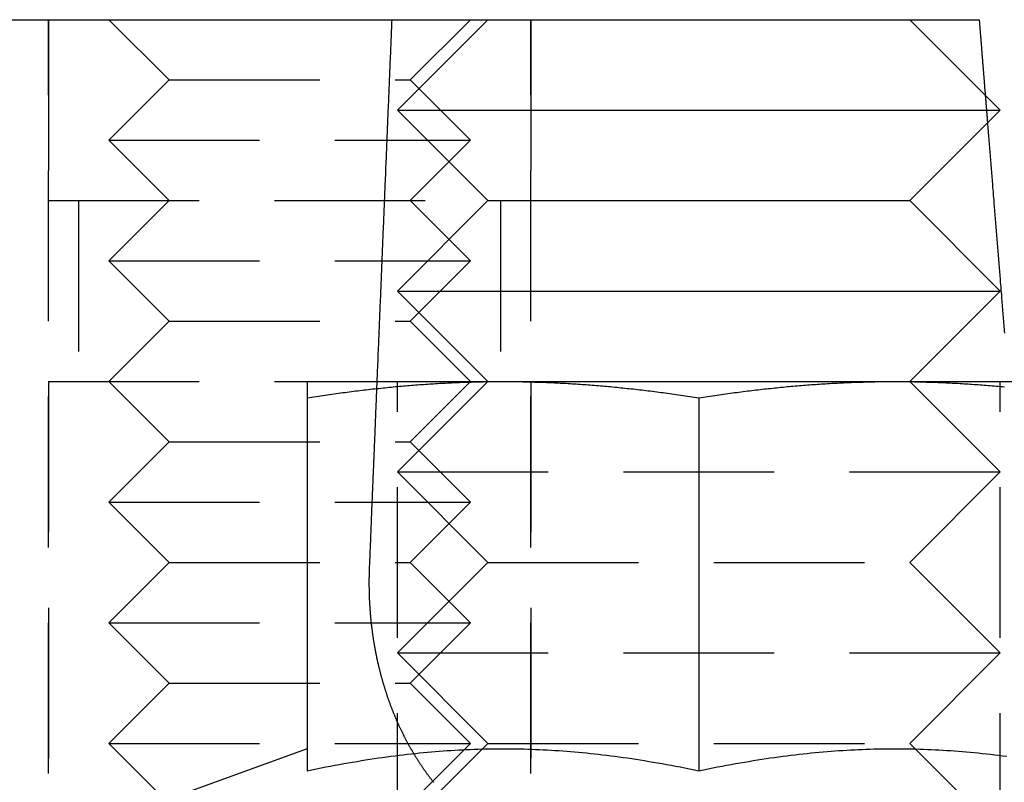
# Model space of a CAD drawing. Extents: x 158 to 410, y -235 to 357.
# Drawn here: x 180 to 197, y 330 to 342 of the extents above; entities that cross this region are included whole.
import ezdxf

# ---------------------------------------------------------------- set-up
doc = ezdxf.new("R2010")
doc.units = 0
doc.header["$LTSCALE"] = 10
doc.linetypes.add('VERDECKT', pattern=[0.375, 0.25, -0.125])
doc.layers.get('0').update_dxf_attribs({"linetype": 'CONTINUOUS'})
doc.layers.add('STEMPEL', color=3, linetype='CONTINUOUS')

# ---------------------------------------------------------------- blocks, each defined once
blk = doc.blocks.new('A$CDA734E92')
at = {"extrusion": (0, 1, -2e-16)}
for p, q in [((-107.968, 340), (-95.621, 340)), ((-95.621, 340), (-94.031, 340)), ((-94.031, 340), (-95.531, 338.5)), ((-94.031, 340), (-87.032, 340)), ((-87.032, 340), (-85.881, 340)), ((-87.032, 340), (-85.532, 338.5)), ((-95.531, 338.5), (-85.532, 338.5)), ((-94.031, 337), (-95.531, 338.5)), ((-87.032, 337), (-85.532, 338.5)), ((-94.031, 337), (-95.531, 335.5)), ((-94.031, 337), (-87.032, 337)), ((-87.032, 337), (-85.532, 335.5)), ((-95.531, 335.5), (-85.532, 335.5)), ((-94.031, 334), (-95.531, 335.5)), ((-87.032, 334), (-85.532, 335.5)), ((-97.031, 334), (-93.781, 334)), ((-93.781, 334), (-87.281, 334)), ((-87.281, 334), (-84.031, 334)), ((-97.031, 333.731), (-97.031, 327.546)), ((-90.531, 333.731), (-90.531, 327.546)), ((-97.031, 327.912), (-99.087, 327.164))]:
    blk.add_line(p, q, dxfattribs=at)
at = {"color": 1, "linetype": 'VERDECKT', "extrusion": (0, 1, -2e-16)}
for p, q in [((-101.321, 320), (-101.321, 340)), ((-101.321, 340), (-101.321, 337)), ((-99.321, 339), (-100.321, 340)), ((-95.321, 339), (-94.321, 340)), ((-93.321, 320), (-93.321, 340)), ((-93.321, 340), (-93.321, 337)), ((-99.321, 339), (-100.321, 338)), ((-99.321, 339), (-95.321, 339)), ((-95.321, 339), (-94.321, 338)), ((-100.321, 338), (-94.321, 338)), ((-99.321, 337), (-100.321, 338)), ((-95.321, 337), (-94.321, 338)), ((-101.321, 337), (-94.031, 337)), ((-100.821, 337), (-100.821, 334)), ((-99.321, 337), (-100.321, 336)), ((-95.321, 337), (-94.321, 336)), ((-93.821, 337), (-93.821, 334)), ((-100.321, 336), (-94.321, 336)), ((-99.321, 335), (-100.321, 336)), ((-95.321, 335), (-94.321, 336)), ((-99.321, 335), (-100.321, 334)), ((-99.321, 335), (-95.321, 335)), ((-95.321, 335), (-94.321, 334)), ((-101.321, 334), (-97.031, 334)), ((-101.321, 334), (-101.321, 326)), ((-99.321, 333), (-100.321, 334)), ((-94.031, 334), (-95.531, 332.5)), ((-95.531, 326), (-95.531, 334)), ((-95.321, 333), (-94.321, 334)), ((-93.321, 334), (-93.321, 326)), ((-87.032, 334), (-85.532, 332.5)), ((-85.532, 326), (-85.532, 334)), ((-99.321, 333), (-100.321, 332)), ((-99.321, 333), (-95.321, 333)), ((-95.321, 333), (-94.321, 332)), ((-95.531, 332.5), (-85.532, 332.5)), ((-94.031, 331), (-95.531, 332.5)), ((-87.032, 331), (-85.532, 332.5)), ((-100.321, 332), (-94.321, 332)), ((-99.321, 331), (-100.321, 332)), ((-95.321, 331), (-94.321, 332)), ((-99.321, 331), (-100.321, 330)), ((-99.321, 331), (-95.321, 331)), ((-94.031, 331), (-95.531, 329.5)), ((-95.321, 331), (-94.321, 330)), ((-94.031, 331), (-87.032, 331)), ((-87.032, 331), (-85.532, 329.5)), ((-100.321, 330), (-94.321, 330)), ((-99.321, 329), (-100.321, 330)), ((-95.321, 329), (-94.321, 330)), ((-95.531, 329.5), (-85.532, 329.5)), ((-94.031, 328), (-95.531, 329.5)), ((-87.032, 328), (-85.532, 329.5)), ((-99.321, 329), (-100.321, 328)), ((-99.321, 329), (-95.321, 329)), ((-95.321, 329), (-94.321, 328)), ((-100.321, 328), (-94.321, 328)), ((-99.321, 327), (-100.321, 328)), ((-94.031, 328), (-95.531, 326.5)), ((-95.321, 327), (-94.321, 328)), ((-94.031, 328), (-87.032, 328)), ((-87.032, 328), (-85.532, 326.5))]:
    blk.add_line(p, q, dxfattribs=at)
for points in [[(-95.868, 334, 0), (-95.866, 334.047, 0), (-95.864, 334.094, 0), (-95.862, 334.141, 0), (-95.86, 334.187, 0), (-95.858, 334.234, 0), (-95.856, 334.281, 0), (-95.854, 334.328, 0), (-95.853, 334.375, 0), (-95.851, 334.422, 0), (-95.849, 334.468, 0), (-95.847, 334.515, 0), (-95.845, 334.562, 0), (-95.843, 334.609, 0), (-95.841, 334.656, 0), (-95.839, 334.703, 0), (-95.837, 334.75, 0), (-95.835, 334.796, 0), (-95.833, 334.843, 0), (-95.831, 334.89, 0), (-95.829, 334.937, 0), (-95.828, 334.984, 0), (-95.826, 335.031, 0), (-95.824, 335.078, 0), (-95.822, 335.124, 0), (-95.82, 335.171, 0), (-95.818, 335.218, 0), (-95.816, 335.265, 0), (-95.814, 335.312, 0), (-95.812, 335.359, 0), (-95.81, 335.406, 0), (-95.808, 335.452, 0), (-95.806, 335.499, 0), (-95.804, 335.546, 0), (-95.802, 335.593, 0), (-95.801, 335.64, 0), (-95.799, 335.687, 0), (-95.797, 335.734, 0), (-95.795, 335.78, 0), (-95.793, 335.827, 0), (-95.791, 335.874, 0), (-95.789, 335.921, 0), (-95.787, 335.968, 0), (-95.785, 336.015, 0), (-95.783, 336.062, 0), (-95.781, 336.108, 0), (-95.779, 336.155, 0), (-95.778, 336.202, 0), (-95.776, 336.249, 0), (-95.774, 336.296, 0), (-95.772, 336.343, 0), (-95.77, 336.39, 0), (-95.768, 336.437, 0), (-95.766, 336.483, 0), (-95.764, 336.53, 0), (-95.762, 336.577, 0), (-95.76, 336.624, 0), (-95.758, 336.671, 0), (-95.756, 336.718, 0), (-95.754, 336.765, 0), (-95.752, 336.812, 0), (-95.751, 336.858, 0), (-95.749, 336.905, 0), (-95.747, 336.952, 0), (-95.745, 336.999, 0), (-95.743, 337.046, 0), (-95.741, 337.093, 0), (-95.739, 337.14, 0), (-95.737, 337.187, 0), (-95.735, 337.233, 0), (-95.733, 337.28, 0), (-95.731, 337.327, 0), (-95.729, 337.374, 0), (-95.727, 337.421, 0), (-95.725, 337.468, 0), (-95.724, 337.515, 0), (-95.722, 337.562, 0), (-95.72, 337.608, 0), (-95.718, 337.655, 0), (-95.716, 337.702, 0), (-95.714, 337.749, 0), (-95.712, 337.796, 0), (-95.71, 337.843, 0), (-95.708, 337.89, 0), (-95.706, 337.937, 0), (-95.704, 337.983, 0), (-95.702, 338.03, 0), (-95.7, 338.077, 0), (-95.698, 338.124, 0), (-95.696, 338.171, 0), (-95.695, 338.218, 0), (-95.693, 338.265, 0), (-95.691, 338.312, 0), (-95.689, 338.359, 0), (-95.687, 338.405, 0), (-95.685, 338.452, 0), (-95.683, 338.499, 0), (-95.681, 338.546, 0), (-95.679, 338.593, 0), (-95.677, 338.64, 0), (-95.675, 338.687, 0), (-95.673, 338.734, 0), (-95.671, 338.781, 0), (-95.669, 338.828, 0), (-95.667, 338.874, 0), (-95.665, 338.921, 0), (-95.663, 338.968, 0), (-95.662, 339.015, 0), (-95.66, 339.062, 0), (-95.658, 339.109, 0), (-95.656, 339.156, 0), (-95.654, 339.203, 0), (-95.652, 339.25, 0), (-95.65, 339.296, 0), (-95.648, 339.343, 0), (-95.646, 339.39, 0), (-95.644, 339.437, 0), (-95.642, 339.484, 0), (-95.64, 339.531, 0), (-95.638, 339.578, 0), (-95.636, 339.625, 0), (-95.634, 339.672, 0), (-95.632, 339.719, 0), (-95.631, 339.765, 0), (-95.629, 339.812, 0), (-95.627, 339.859, 0), (-95.625, 339.906, 0), (-95.623, 339.953, 0), (-95.621, 340, 0)], [(-85.881, 340, 0), (-85.88, 339.99, 0), (-85.879, 339.98, 0), (-85.878, 339.971, 0), (-85.877, 339.961, 0), (-85.877, 339.951, 0), (-85.876, 339.941, 0), (-85.875, 339.932, 0), (-85.874, 339.922, 0), (-85.874, 339.912, 0), (-85.873, 339.902, 0), (-85.872, 339.892, 0), (-85.871, 339.883, 0), (-85.871, 339.873, 0), (-85.87, 339.863, 0), (-85.869, 339.853, 0), (-85.868, 339.844, 0), (-85.867, 339.834, 0), (-85.867, 339.824, 0), (-85.866, 339.814, 0), (-85.865, 339.804, 0), (-85.864, 339.795, 0), (-85.863, 339.785, 0), (-85.863, 339.775, 0), (-85.862, 339.765, 0), (-85.861, 339.756, 0), (-85.86, 339.746, 0), (-85.859, 339.736, 0), (-85.859, 339.726, 0), (-85.858, 339.716, 0), (-85.857, 339.707, 0), (-85.856, 339.697, 0), (-85.856, 339.687, 0), (-85.855, 339.677, 0), (-85.854, 339.668, 0), (-85.853, 339.658, 0), (-85.852, 339.648, 0), (-85.852, 339.638, 0), (-85.851, 339.628, 0), (-85.85, 339.619, 0), (-85.849, 339.609, 0), (-85.849, 339.599, 0), (-85.848, 339.589, 0), (-85.847, 339.58, 0), (-85.846, 339.57, 0), (-85.845, 339.56, 0), (-85.844, 339.55, 0), (-85.844, 339.54, 0), (-85.843, 339.531, 0), (-85.842, 339.521, 0), (-85.841, 339.511, 0), (-85.841, 339.501, 0), (-85.84, 339.492, 0), (-85.839, 339.482, 0), (-85.838, 339.472, 0), (-85.837, 339.462, 0), (-85.837, 339.452, 0), (-85.836, 339.443, 0), (-85.835, 339.433, 0), (-85.834, 339.423, 0), (-85.834, 339.413, 0), (-85.833, 339.404, 0), (-85.832, 339.394, 0), (-85.831, 339.384, 0), (-85.83, 339.374, 0), (-85.83, 339.364, 0), (-85.829, 339.355, 0), (-85.828, 339.345, 0), (-85.827, 339.335, 0), (-85.826, 339.325, 0), (-85.826, 339.316, 0), (-85.825, 339.306, 0), (-85.824, 339.296, 0), (-85.823, 339.286, 0), (-85.823, 339.276, 0), (-85.822, 339.267, 0), (-85.821, 339.257, 0), (-85.82, 339.247, 0), (-85.819, 339.237, 0), (-85.819, 339.228, 0), (-85.818, 339.218, 0), (-85.817, 339.208, 0), (-85.816, 339.198, 0), (-85.815, 339.188, 0), (-85.815, 339.179, 0), (-85.814, 339.169, 0), (-85.813, 339.159, 0), (-85.812, 339.149, 0), (-85.811, 339.14, 0), (-85.811, 339.13, 0), (-85.81, 339.12, 0), (-85.809, 339.11, 0), (-85.808, 339.1, 0), (-85.808, 339.091, 0), (-85.807, 339.081, 0), (-85.806, 339.071, 0), (-85.805, 339.061, 0), (-85.804, 339.052, 0), (-85.804, 339.042, 0), (-85.803, 339.032, 0), (-85.802, 339.022, 0), (-85.801, 339.012, 0), (-85.8, 339.003, 0), (-85.8, 338.993, 0), (-85.799, 338.983, 0), (-85.798, 338.973, 0), (-85.797, 338.964, 0), (-85.797, 338.954, 0), (-85.796, 338.944, 0), (-85.795, 338.934, 0), (-85.794, 338.924, 0), (-85.793, 338.915, 0), (-85.793, 338.905, 0), (-85.792, 338.895, 0), (-85.791, 338.885, 0), (-85.79, 338.876, 0), (-85.79, 338.866, 0), (-85.789, 338.856, 0), (-85.788, 338.846, 0), (-85.787, 338.836, 0), (-85.786, 338.827, 0), (-85.785, 338.817, 0), (-85.785, 338.807, 0), (-85.784, 338.797, 0), (-85.783, 338.788, 0), (-85.782, 338.778, 0), (-85.782, 338.768, 0), (-85.781, 338.758, 0), (-85.78, 338.749, 0)], [(-85.743, 338.289, 0), (-85.74, 338.255, 0), (-85.738, 338.221, 0), (-85.735, 338.188, 0), (-85.732, 338.154, 0), (-85.73, 338.121, 0), (-85.727, 338.087, 0), (-85.724, 338.054, 0), (-85.721, 338.02, 0), (-85.719, 337.987, 0), (-85.716, 337.953, 0), (-85.713, 337.92, 0), (-85.711, 337.886, 0), (-85.708, 337.853, 0), (-85.705, 337.819, 0), (-85.703, 337.786, 0), (-85.7, 337.752, 0), (-85.697, 337.719, 0), (-85.694, 337.685, 0), (-85.692, 337.652, 0), (-85.689, 337.618, 0), (-85.686, 337.585, 0), (-85.684, 337.551, 0), (-85.681, 337.518, 0), (-85.678, 337.484, 0), (-85.675, 337.451, 0), (-85.673, 337.417, 0), (-85.67, 337.384, 0), (-85.667, 337.35, 0), (-85.665, 337.317, 0), (-85.662, 337.283, 0), (-85.659, 337.25, 0), (-85.657, 337.216, 0), (-85.654, 337.182, 0), (-85.651, 337.149, 0), (-85.648, 337.115, 0), (-85.646, 337.082, 0), (-85.643, 337.048, 0), (-85.64, 337.015, 0), (-85.638, 336.981, 0), (-85.635, 336.948, 0), (-85.632, 336.914, 0), (-85.63, 336.881, 0), (-85.627, 336.847, 0), (-85.624, 336.814, 0), (-85.621, 336.78, 0), (-85.619, 336.747, 0), (-85.616, 336.713, 0), (-85.613, 336.68, 0), (-85.611, 336.646, 0), (-85.608, 336.613, 0), (-85.605, 336.579, 0), (-85.603, 336.546, 0), (-85.6, 336.512, 0), (-85.597, 336.479, 0), (-85.594, 336.445, 0), (-85.592, 336.412, 0), (-85.589, 336.378, 0), (-85.586, 336.345, 0), (-85.584, 336.311, 0), (-85.581, 336.278, 0), (-85.578, 336.244, 0), (-85.576, 336.211, 0), (-85.573, 336.177, 0), (-85.57, 336.144, 0), (-85.567, 336.11, 0), (-85.565, 336.077, 0), (-85.562, 336.043, 0), (-85.559, 336.01, 0), (-85.557, 335.976, 0), (-85.554, 335.943, 0), (-85.551, 335.909, 0), (-85.549, 335.876, 0), (-85.546, 335.842, 0), (-85.543, 335.809, 0), (-85.54, 335.775, 0), (-85.538, 335.742, 0), (-85.535, 335.708, 0), (-85.532, 335.675, 0), (-85.53, 335.641, 0), (-85.527, 335.608, 0), (-85.524, 335.574, 0), (-85.522, 335.541, 0), (-85.519, 335.507, 0), (-85.516, 335.474, 0), (-85.513, 335.44, 0), (-85.511, 335.407, 0), (-85.508, 335.373, 0), (-85.505, 335.34, 0), (-85.503, 335.306, 0), (-85.5, 335.273, 0), (-85.497, 335.239, 0), (-85.495, 335.206, 0), (-85.492, 335.172, 0), (-85.489, 335.139, 0), (-85.486, 335.105, 0), (-85.484, 335.072, 0), (-85.481, 335.038, 0), (-85.478, 335.005, 0), (-85.476, 334.971, 0), (-85.473, 334.938, 0), (-85.47, 334.904, 0), (-85.468, 334.871, 0), (-85.465, 334.837, 0), (-85.462, 334.804, 0)], [(-97.031, 333.731, 0), (-96.993, 333.736, 0), (-96.956, 333.742, 0), (-96.918, 333.748, 0), (-96.88, 333.754, 0), (-96.843, 333.759, 0), (-96.806, 333.765, 0), (-96.768, 333.77, 0), (-96.731, 333.775, 0), (-96.694, 333.781, 0), (-96.658, 333.786, 0), (-96.621, 333.791, 0), (-96.584, 333.796, 0), (-96.548, 333.801, 0), (-96.511, 333.806, 0), (-96.475, 333.811, 0), (-96.439, 333.816, 0), (-96.403, 333.82, 0), (-96.367, 333.825, 0), (-96.332, 333.83, 0), (-96.296, 333.834, 0), (-96.26, 333.839, 0), (-96.225, 333.843, 0), (-96.189, 333.847, 0), (-96.154, 333.852, 0), (-96.119, 333.856, 0), (-96.084, 333.86, 0), (-96.049, 333.864, 0), (-96.014, 333.868, 0), (-95.979, 333.872, 0), (-95.944, 333.876, 0), (-95.909, 333.88, 0), (-95.875, 333.883, 0), (-95.84, 333.887, 0), (-95.806, 333.891, 0), (-95.771, 333.894, 0), (-95.737, 333.898, 0), (-95.703, 333.901, 0), (-95.669, 333.905, 0), (-95.635, 333.908, 0), (-95.6, 333.911, 0), (-95.566, 333.915, 0), (-95.532, 333.918, 0), (-95.499, 333.921, 0), (-95.465, 333.924, 0), (-95.431, 333.927, 0), (-95.397, 333.93, 0), (-95.364, 333.932, 0), (-95.33, 333.935, 0), (-95.297, 333.938, 0), (-95.263, 333.941, 0), (-95.23, 333.943, 0), (-95.197, 333.946, 0), (-95.163, 333.948, 0), (-95.13, 333.951, 0), (-95.097, 333.953, 0), (-95.063, 333.955, 0), (-95.03, 333.958, 0), (-94.997, 333.96, 0), (-94.964, 333.962, 0), (-94.931, 333.964, 0), (-94.898, 333.966, 0), (-94.865, 333.968, 0), (-94.832, 333.97, 0), (-94.799, 333.972, 0), (-94.766, 333.974, 0), (-94.733, 333.975, 0), (-94.7, 333.977, 0), (-94.667, 333.979, 0), (-94.634, 333.98, 0), (-94.602, 333.982, 0), (-94.569, 333.983, 0), (-94.536, 333.984, 0), (-94.503, 333.986, 0), (-94.47, 333.987, 0), (-94.438, 333.988, 0), (-94.405, 333.989, 0), (-94.372, 333.99, 0), (-94.339, 333.991, 0), (-94.307, 333.992, 0), (-94.274, 333.993, 0), (-94.241, 333.994, 0), (-94.208, 333.995, 0), (-94.176, 333.996, 0), (-94.143, 333.996, 0), (-94.11, 333.997, 0), (-94.077, 333.998, 0), (-94.044, 333.998, 0), (-94.012, 333.999, 0), (-93.979, 333.999, 0), (-93.946, 333.999, 0), (-93.913, 334, 0), (-93.88, 334, 0), (-93.847, 334, 0), (-93.814, 334, 0), (-93.781, 334, 0)], [(-97.031, 334, 0), (-97.031, 334, 0), (-97.031, 334, 0), (-97.031, 334, 0), (-97.031, 334, 0), (-97.031, 333.999, 0), (-97.031, 333.999, 0), (-97.031, 333.999, 0), (-97.031, 333.998, 0), (-97.031, 333.998, 0), (-97.031, 333.997, 0), (-97.031, 333.996, 0), (-97.031, 333.996, 0), (-97.031, 333.995, 0), (-97.031, 333.994, 0), (-97.031, 333.993, 0), (-97.031, 333.992, 0), (-97.031, 333.991, 0), (-97.031, 333.99, 0), (-97.031, 333.989, 0), (-97.031, 333.988, 0), (-97.031, 333.987, 0), (-97.031, 333.986, 0), (-97.031, 333.984, 0), (-97.031, 333.983, 0), (-97.031, 333.982, 0), (-97.031, 333.98, 0), (-97.031, 333.979, 0), (-97.031, 333.977, 0), (-97.031, 333.975, 0), (-97.031, 333.974, 0), (-97.031, 333.972, 0), (-97.031, 333.97, 0), (-97.031, 333.968, 0), (-97.031, 333.966, 0), (-97.031, 333.964, 0), (-97.031, 333.962, 0), (-97.031, 333.96, 0), (-97.031, 333.958, 0), (-97.031, 333.955, 0), (-97.031, 333.953, 0), (-97.031, 333.951, 0), (-97.031, 333.948, 0), (-97.031, 333.946, 0), (-97.031, 333.943, 0), (-97.031, 333.941, 0), (-97.031, 333.938, 0), (-97.031, 333.935, 0), (-97.031, 333.932, 0), (-97.031, 333.93, 0), (-97.031, 333.927, 0), (-97.031, 333.924, 0), (-97.031, 333.921, 0), (-97.031, 333.918, 0), (-97.031, 333.915, 0), (-97.031, 333.911, 0), (-97.031, 333.908, 0), (-97.031, 333.905, 0), (-97.031, 333.901, 0), (-97.031, 333.898, 0), (-97.031, 333.894, 0), (-97.031, 333.891, 0), (-97.031, 333.887, 0), (-97.031, 333.883, 0), (-97.031, 333.88, 0), (-97.031, 333.876, 0), (-97.031, 333.872, 0), (-97.031, 333.868, 0), (-97.031, 333.864, 0), (-97.031, 333.86, 0), (-97.031, 333.856, 0), (-97.031, 333.852, 0), (-97.031, 333.847, 0), (-97.031, 333.843, 0), (-97.031, 333.839, 0), (-97.031, 333.834, 0), (-97.031, 333.83, 0), (-97.031, 333.825, 0), (-97.031, 333.82, 0), (-97.031, 333.816, 0), (-97.031, 333.811, 0), (-97.031, 333.806, 0), (-97.031, 333.801, 0), (-97.031, 333.796, 0), (-97.031, 333.791, 0), (-97.031, 333.786, 0), (-97.031, 333.781, 0), (-97.031, 333.775, 0), (-97.031, 333.77, 0), (-97.031, 333.765, 0), (-97.031, 333.759, 0), (-97.031, 333.754, 0), (-97.031, 333.748, 0), (-97.031, 333.742, 0), (-97.031, 333.736, 0), (-97.031, 333.731, 0)], [(-93.781, 334, 0), (-93.749, 334, 0), (-93.716, 334, 0), (-93.683, 334, 0), (-93.65, 334, 0), (-93.617, 333.999, 0), (-93.584, 333.999, 0), (-93.551, 333.999, 0), (-93.519, 333.998, 0), (-93.486, 333.998, 0), (-93.453, 333.997, 0), (-93.42, 333.996, 0), (-93.387, 333.996, 0), (-93.355, 333.995, 0), (-93.322, 333.994, 0), (-93.289, 333.993, 0), (-93.256, 333.992, 0), (-93.224, 333.991, 0), (-93.191, 333.99, 0), (-93.158, 333.989, 0), (-93.125, 333.988, 0), (-93.093, 333.987, 0), (-93.06, 333.986, 0), (-93.027, 333.984, 0), (-92.994, 333.983, 0), (-92.961, 333.982, 0), (-92.928, 333.98, 0), (-92.896, 333.979, 0), (-92.863, 333.977, 0), (-92.83, 333.975, 0), (-92.797, 333.974, 0), (-92.764, 333.972, 0), (-92.731, 333.97, 0), (-92.698, 333.968, 0), (-92.665, 333.966, 0), (-92.632, 333.964, 0), (-92.599, 333.962, 0), (-92.566, 333.96, 0), (-92.533, 333.958, 0), (-92.5, 333.955, 0), (-92.466, 333.953, 0), (-92.433, 333.951, 0), (-92.4, 333.948, 0), (-92.367, 333.946, 0), (-92.333, 333.943, 0), (-92.3, 333.941, 0), (-92.266, 333.938, 0), (-92.233, 333.935, 0), (-92.199, 333.932, 0), (-92.165, 333.93, 0), (-92.132, 333.927, 0), (-92.098, 333.924, 0), (-92.064, 333.921, 0), (-92.03, 333.918, 0), (-91.996, 333.915, 0), (-91.963, 333.911, 0), (-91.928, 333.908, 0), (-91.894, 333.905, 0), (-91.86, 333.901, 0), (-91.826, 333.898, 0), (-91.792, 333.894, 0), (-91.757, 333.891, 0), (-91.723, 333.887, 0), (-91.688, 333.883, 0), (-91.654, 333.88, 0), (-91.619, 333.876, 0), (-91.584, 333.872, 0), (-91.549, 333.868, 0), (-91.514, 333.864, 0), (-91.479, 333.86, 0), (-91.444, 333.856, 0), (-91.409, 333.852, 0), (-91.374, 333.847, 0), (-91.338, 333.843, 0), (-91.303, 333.839, 0), (-91.267, 333.834, 0), (-91.231, 333.83, 0), (-91.196, 333.825, 0), (-91.16, 333.82, 0), (-91.124, 333.816, 0), (-91.088, 333.811, 0), (-91.051, 333.806, 0), (-91.015, 333.801, 0), (-90.979, 333.796, 0), (-90.942, 333.791, 0), (-90.905, 333.786, 0), (-90.868, 333.781, 0), (-90.832, 333.775, 0), (-90.794, 333.77, 0), (-90.757, 333.765, 0), (-90.72, 333.759, 0), (-90.683, 333.754, 0), (-90.645, 333.748, 0), (-90.607, 333.742, 0), (-90.569, 333.736, 0), (-90.531, 333.731, 0)], [(-90.531, 333.731, 0), (-90.493, 333.736, 0), (-90.456, 333.742, 0), (-90.418, 333.748, 0), (-90.38, 333.754, 0), (-90.343, 333.759, 0), (-90.306, 333.765, 0), (-90.268, 333.77, 0), (-90.231, 333.775, 0), (-90.194, 333.781, 0), (-90.158, 333.786, 0), (-90.121, 333.791, 0), (-90.084, 333.796, 0), (-90.048, 333.801, 0), (-90.011, 333.806, 0), (-89.975, 333.811, 0), (-89.939, 333.816, 0), (-89.903, 333.82, 0), (-89.867, 333.825, 0), (-89.832, 333.83, 0), (-89.796, 333.834, 0), (-89.76, 333.839, 0), (-89.725, 333.843, 0), (-89.689, 333.847, 0), (-89.654, 333.852, 0), (-89.619, 333.856, 0), (-89.584, 333.86, 0), (-89.549, 333.864, 0), (-89.514, 333.868, 0), (-89.479, 333.872, 0), (-89.444, 333.876, 0), (-89.409, 333.88, 0), (-89.375, 333.883, 0), (-89.34, 333.887, 0), (-89.306, 333.891, 0), (-89.271, 333.894, 0), (-89.237, 333.898, 0), (-89.203, 333.901, 0), (-89.169, 333.905, 0), (-89.135, 333.908, 0), (-89.1, 333.911, 0), (-89.066, 333.915, 0), (-89.032, 333.918, 0), (-88.999, 333.921, 0), (-88.965, 333.924, 0), (-88.931, 333.927, 0), (-88.897, 333.93, 0), (-88.864, 333.932, 0), (-88.83, 333.935, 0), (-88.797, 333.938, 0), (-88.763, 333.941, 0), (-88.73, 333.943, 0), (-88.697, 333.946, 0), (-88.663, 333.948, 0), (-88.63, 333.951, 0), (-88.597, 333.953, 0), (-88.563, 333.955, 0), (-88.53, 333.958, 0), (-88.497, 333.96, 0), (-88.464, 333.962, 0), (-88.431, 333.964, 0), (-88.398, 333.966, 0), (-88.365, 333.968, 0), (-88.332, 333.97, 0), (-88.299, 333.972, 0), (-88.266, 333.974, 0), (-88.233, 333.975, 0), (-88.2, 333.977, 0), (-88.167, 333.979, 0), (-88.134, 333.98, 0), (-88.102, 333.982, 0), (-88.069, 333.983, 0), (-88.036, 333.984, 0), (-88.003, 333.986, 0), (-87.97, 333.987, 0), (-87.938, 333.988, 0), (-87.905, 333.989, 0), (-87.872, 333.99, 0), (-87.839, 333.991, 0), (-87.807, 333.992, 0), (-87.774, 333.993, 0), (-87.741, 333.994, 0), (-87.708, 333.995, 0), (-87.676, 333.996, 0), (-87.643, 333.996, 0), (-87.61, 333.997, 0), (-87.577, 333.998, 0), (-87.544, 333.998, 0), (-87.512, 333.999, 0), (-87.479, 333.999, 0), (-87.446, 333.999, 0), (-87.413, 334, 0), (-87.38, 334, 0), (-87.347, 334, 0), (-87.314, 334, 0), (-87.281, 334, 0)], [(-87.281, 334, 0), (-87.249, 334, 0), (-87.216, 334, 0), (-87.183, 334, 0), (-87.15, 334, 0), (-87.117, 333.999, 0), (-87.084, 333.999, 0), (-87.051, 333.999, 0), (-87.019, 333.998, 0), (-86.986, 333.998, 0), (-86.953, 333.997, 0), (-86.92, 333.996, 0), (-86.887, 333.996, 0), (-86.855, 333.995, 0), (-86.822, 333.994, 0), (-86.789, 333.993, 0), (-86.756, 333.992, 0), (-86.724, 333.991, 0), (-86.691, 333.99, 0), (-86.658, 333.989, 0), (-86.625, 333.988, 0), (-86.593, 333.987, 0), (-86.56, 333.986, 0), (-86.527, 333.984, 0), (-86.494, 333.983, 0), (-86.461, 333.982, 0), (-86.428, 333.98, 0), (-86.396, 333.979, 0), (-86.363, 333.977, 0), (-86.33, 333.975, 0), (-86.297, 333.974, 0), (-86.264, 333.972, 0), (-86.231, 333.97, 0), (-86.198, 333.968, 0), (-86.165, 333.966, 0), (-86.132, 333.964, 0), (-86.099, 333.962, 0), (-86.066, 333.96, 0), (-86.033, 333.958, 0), (-86, 333.955, 0), (-85.966, 333.953, 0), (-85.933, 333.951, 0), (-85.9, 333.948, 0), (-85.867, 333.946, 0), (-85.833, 333.943, 0), (-85.8, 333.941, 0), (-85.766, 333.938, 0), (-85.733, 333.935, 0), (-85.699, 333.932, 0), (-85.665, 333.93, 0), (-85.632, 333.927, 0), (-85.598, 333.924, 0), (-85.564, 333.921, 0), (-85.53, 333.918, 0), (-85.496, 333.915, 0), (-85.463, 333.911, 0)], [(-97.031, 327.546, 0), (-96.953, 327.562, 0), (-96.875, 327.578, 0), (-96.798, 327.594, 0), (-96.721, 327.609, 0), (-96.645, 327.623, 0), (-96.57, 327.638, 0), (-96.495, 327.651, 0), (-96.421, 327.665, 0), (-96.348, 327.678, 0), (-96.275, 327.69, 0), (-96.202, 327.702, 0), (-96.13, 327.714, 0), (-96.059, 327.726, 0), (-95.988, 327.737, 0), (-95.917, 327.747, 0), (-95.847, 327.758, 0), (-95.778, 327.768, 0), (-95.708, 327.777, 0), (-95.639, 327.786, 0), (-95.571, 327.795, 0), (-95.503, 327.804, 0), (-95.435, 327.812, 0), (-95.368, 327.82, 0), (-95.301, 327.827, 0), (-95.234, 327.834, 0), (-95.167, 327.841, 0), (-95.101, 327.848, 0), (-95.035, 327.854, 0), (-94.969, 327.86, 0), (-94.904, 327.865, 0), (-94.838, 327.871, 0), (-94.773, 327.875, 0), (-94.709, 327.88, 0), (-94.644, 327.884, 0), (-94.579, 327.888, 0), (-94.515, 327.892, 0), (-94.451, 327.895, 0), (-94.386, 327.898, 0), (-94.323, 327.901, 0), (-94.259, 327.903, 0), (-94.195, 327.905, 0), (-94.131, 327.907, 0), (-94.067, 327.909, 0), (-94.004, 327.91, 0), (-93.94, 327.911, 0), (-93.877, 327.912, 0), (-93.813, 327.912, 0), (-93.75, 327.912, 0), (-93.686, 327.912, 0), (-93.623, 327.911, 0), (-93.559, 327.91, 0), (-93.496, 327.909, 0), (-93.432, 327.907, 0), (-93.368, 327.905, 0), (-93.304, 327.903, 0), (-93.24, 327.901, 0), (-93.176, 327.898, 0), (-93.112, 327.895, 0), (-93.048, 327.892, 0), (-92.984, 327.888, 0), (-92.919, 327.884, 0), (-92.854, 327.88, 0), (-92.79, 327.875, 0), (-92.724, 327.871, 0), (-92.659, 327.865, 0), (-92.594, 327.86, 0), (-92.528, 327.854, 0), (-92.462, 327.848, 0), (-92.396, 327.841, 0), (-92.329, 327.834, 0), (-92.262, 327.827, 0), (-92.195, 327.82, 0), (-92.128, 327.812, 0), (-92.06, 327.804, 0), (-91.992, 327.795, 0), (-91.923, 327.786, 0), (-91.855, 327.777, 0), (-91.785, 327.768, 0), (-91.716, 327.758, 0), (-91.646, 327.747, 0), (-91.575, 327.737, 0), (-91.504, 327.726, 0), (-91.433, 327.714, 0), (-91.361, 327.702, 0), (-91.288, 327.69, 0), (-91.215, 327.678, 0), (-91.142, 327.665, 0), (-91.068, 327.651, 0), (-90.993, 327.638, 0), (-90.918, 327.623, 0), (-90.842, 327.609, 0), (-90.765, 327.594, 0), (-90.688, 327.578, 0), (-90.61, 327.562, 0), (-90.531, 327.546, 0)], [(-90.531, 327.546, 0), (-90.453, 327.562, 0), (-90.375, 327.578, 0), (-90.298, 327.594, 0), (-90.221, 327.609, 0), (-90.145, 327.623, 0), (-90.07, 327.638, 0), (-89.995, 327.651, 0), (-89.921, 327.665, 0), (-89.848, 327.678, 0), (-89.775, 327.69, 0), (-89.702, 327.702, 0), (-89.63, 327.714, 0), (-89.559, 327.726, 0), (-89.488, 327.737, 0), (-89.417, 327.747, 0), (-89.347, 327.758, 0), (-89.278, 327.768, 0), (-89.208, 327.777, 0), (-89.139, 327.786, 0), (-89.071, 327.795, 0), (-89.003, 327.804, 0), (-88.935, 327.812, 0), (-88.868, 327.82, 0), (-88.801, 327.827, 0), (-88.734, 327.834, 0), (-88.667, 327.841, 0), (-88.601, 327.848, 0), (-88.535, 327.854, 0), (-88.469, 327.86, 0), (-88.404, 327.865, 0), (-88.338, 327.871, 0), (-88.273, 327.875, 0), (-88.209, 327.88, 0), (-88.144, 327.884, 0), (-88.079, 327.888, 0), (-88.015, 327.892, 0), (-87.951, 327.895, 0), (-87.886, 327.898, 0), (-87.823, 327.901, 0), (-87.759, 327.903, 0), (-87.695, 327.905, 0), (-87.631, 327.907, 0), (-87.567, 327.909, 0), (-87.504, 327.91, 0), (-87.44, 327.911, 0), (-87.377, 327.912, 0), (-87.313, 327.912, 0), (-87.25, 327.912, 0), (-87.186, 327.912, 0), (-87.123, 327.911, 0), (-87.059, 327.91, 0), (-86.996, 327.909, 0), (-86.932, 327.907, 0), (-86.868, 327.905, 0), (-86.804, 327.903, 0), (-86.74, 327.901, 0), (-86.676, 327.898, 0), (-86.612, 327.895, 0), (-86.548, 327.892, 0), (-86.484, 327.888, 0), (-86.419, 327.884, 0), (-86.354, 327.88, 0), (-86.29, 327.875, 0), (-86.224, 327.871, 0), (-86.159, 327.865, 0), (-86.094, 327.86, 0), (-86.028, 327.854, 0), (-85.962, 327.848, 0), (-85.896, 327.841, 0), (-85.829, 327.834, 0), (-85.762, 327.827, 0), (-85.695, 327.82, 0), (-85.628, 327.812, 0), (-85.56, 327.804, 0), (-85.492, 327.795, 0), (-85.423, 327.786, 0)]]:
    blk.add_polyline3d(points)
at = {"color": 1, "linetype": 'VERDECKT'}
for points in [[(-85.78, 338.749, 0), (-85.78, 338.745, 0), (-85.779, 338.741, 0), (-85.779, 338.738, 0), (-85.779, 338.734, 0), (-85.779, 338.731, 0), (-85.778, 338.727, 0), (-85.778, 338.723, 0), (-85.778, 338.72, 0), (-85.777, 338.716, 0), (-85.777, 338.713, 0), (-85.777, 338.709, 0), (-85.777, 338.705, 0), (-85.776, 338.702, 0), (-85.776, 338.698, 0), (-85.776, 338.695, 0), (-85.775, 338.691, 0), (-85.775, 338.687, 0), (-85.775, 338.684, 0), (-85.775, 338.68, 0), (-85.774, 338.677, 0), (-85.774, 338.673, 0), (-85.774, 338.669, 0), (-85.773, 338.666, 0), (-85.773, 338.662, 0), (-85.773, 338.659, 0), (-85.772, 338.655, 0), (-85.772, 338.651, 0), (-85.772, 338.648, 0), (-85.772, 338.644, 0), (-85.771, 338.641, 0), (-85.771, 338.637, 0), (-85.771, 338.634, 0), (-85.77, 338.63, 0), (-85.77, 338.626, 0), (-85.77, 338.623, 0), (-85.77, 338.619, 0), (-85.769, 338.616, 0), (-85.769, 338.612, 0), (-85.769, 338.608, 0), (-85.769, 338.605, 0), (-85.768, 338.601, 0), (-85.768, 338.598, 0), (-85.768, 338.594, 0), (-85.767, 338.59, 0), (-85.767, 338.587, 0), (-85.767, 338.583, 0), (-85.766, 338.58, 0), (-85.766, 338.576, 0), (-85.766, 338.572, 0), (-85.766, 338.569, 0), (-85.765, 338.565, 0), (-85.765, 338.562, 0), (-85.765, 338.558, 0), (-85.764, 338.554, 0), (-85.764, 338.551, 0), (-85.764, 338.547, 0), (-85.763, 338.544, 0), (-85.763, 338.54, 0), (-85.763, 338.536, 0), (-85.763, 338.533, 0), (-85.762, 338.529, 0), (-85.762, 338.526, 0), (-85.762, 338.522, 0), (-85.761, 338.519, 0), (-85.761, 338.515, 0), (-85.761, 338.511, 0), (-85.761, 338.508, 0), (-85.76, 338.504, 0), (-85.76, 338.501, 0), (-85.76, 338.497, 0), (-85.76, 338.493, 0), (-85.759, 338.49, 0), (-85.759, 338.486, 0), (-85.759, 338.483, 0), (-85.758, 338.479, 0), (-85.758, 338.475, 0), (-85.758, 338.472, 0), (-85.757, 338.468, 0), (-85.757, 338.465, 0), (-85.757, 338.461, 0), (-85.757, 338.457, 0), (-85.756, 338.454, 0), (-85.756, 338.45, 0), (-85.756, 338.447, 0), (-85.755, 338.443, 0), (-85.755, 338.439, 0), (-85.755, 338.436, 0), (-85.755, 338.432, 0), (-85.754, 338.429, 0), (-85.754, 338.425, 0), (-85.754, 338.421, 0), (-85.753, 338.418, 0), (-85.753, 338.414, 0), (-85.753, 338.411, 0), (-85.753, 338.407, 0), (-85.752, 338.404, 0), (-85.752, 338.4, 0), (-85.752, 338.396, 0), (-85.751, 338.393, 0), (-85.751, 338.389, 0), (-85.751, 338.386, 0), (-85.751, 338.382, 0), (-85.75, 338.378, 0), (-85.75, 338.375, 0), (-85.75, 338.371, 0), (-85.749, 338.368, 0), (-85.749, 338.364, 0), (-85.749, 338.36, 0), (-85.749, 338.357, 0), (-85.748, 338.353, 0), (-85.748, 338.35, 0), (-85.748, 338.346, 0), (-85.747, 338.342, 0), (-85.747, 338.339, 0), (-85.747, 338.335, 0), (-85.746, 338.332, 0), (-85.746, 338.328, 0), (-85.746, 338.324, 0), (-85.746, 338.321, 0), (-85.745, 338.317, 0), (-85.745, 338.314, 0), (-85.745, 338.31, 0), (-85.745, 338.306, 0), (-85.744, 338.303, 0), (-85.744, 338.299, 0), (-85.744, 338.296, 0), (-85.743, 338.292, 0), (-85.743, 338.289, 0)], [(-95.994, 330.913, 0), (-95.993, 330.937, 0), (-95.992, 330.961, 0), (-95.991, 330.985, 0), (-95.99, 331.009, 0), (-95.989, 331.033, 0), (-95.988, 331.057, 0), (-95.987, 331.081, 0), (-95.986, 331.105, 0), (-95.985, 331.13, 0), (-95.984, 331.154, 0), (-95.983, 331.178, 0), (-95.982, 331.202, 0), (-95.981, 331.226, 0), (-95.98, 331.25, 0), (-95.979, 331.274, 0), (-95.978, 331.298, 0), (-95.977, 331.322, 0), (-95.976, 331.347, 0), (-95.975, 331.371, 0), (-95.974, 331.395, 0), (-95.973, 331.419, 0), (-95.972, 331.443, 0), (-95.971, 331.467, 0), (-95.97, 331.491, 0), (-95.969, 331.515, 0), (-95.968, 331.539, 0), (-95.967, 331.564, 0), (-95.966, 331.588, 0), (-95.965, 331.612, 0), (-95.964, 331.636, 0), (-95.963, 331.66, 0), (-95.963, 331.684, 0), (-95.962, 331.708, 0), (-95.96, 331.732, 0), (-95.96, 331.757, 0), (-95.959, 331.781, 0), (-95.957, 331.805, 0), (-95.957, 331.829, 0), (-95.956, 331.853, 0), (-95.955, 331.877, 0), (-95.954, 331.901, 0), (-95.953, 331.925, 0), (-95.952, 331.949, 0), (-95.951, 331.974, 0), (-95.95, 331.998, 0), (-95.949, 332.022, 0), (-95.948, 332.046, 0), (-95.947, 332.07, 0), (-95.946, 332.094, 0), (-95.945, 332.118, 0), (-95.944, 332.142, 0), (-95.943, 332.167, 0), (-95.942, 332.191, 0), (-95.941, 332.215, 0), (-95.94, 332.239, 0), (-95.939, 332.263, 0), (-95.938, 332.287, 0), (-95.937, 332.311, 0), (-95.936, 332.335, 0), (-95.935, 332.36, 0), (-95.934, 332.384, 0), (-95.933, 332.408, 0), (-95.932, 332.432, 0), (-95.931, 332.456, 0), (-95.93, 332.48, 0), (-95.929, 332.504, 0), (-95.928, 332.528, 0), (-95.927, 332.552, 0), (-95.926, 332.577, 0), (-95.925, 332.601, 0), (-95.924, 332.625, 0), (-95.923, 332.649, 0), (-95.922, 332.673, 0), (-95.921, 332.697, 0), (-95.92, 332.721, 0), (-95.919, 332.745, 0), (-95.918, 332.77, 0), (-95.917, 332.794, 0), (-95.916, 332.818, 0), (-95.915, 332.842, 0), (-95.914, 332.866, 0), (-95.913, 332.89, 0), (-95.912, 332.914, 0), (-95.911, 332.938, 0), (-95.91, 332.963, 0), (-95.909, 332.987, 0), (-95.908, 333.011, 0), (-95.907, 333.035, 0), (-95.906, 333.059, 0), (-95.905, 333.083, 0), (-95.904, 333.107, 0), (-95.903, 333.131, 0), (-95.902, 333.156, 0), (-95.901, 333.18, 0), (-95.9, 333.204, 0), (-95.899, 333.228, 0), (-95.898, 333.252, 0), (-95.897, 333.276, 0), (-95.897, 333.3, 0), (-95.895, 333.324, 0), (-95.894, 333.349, 0), (-95.894, 333.373, 0), (-95.892, 333.397, 0), (-95.891, 333.421, 0), (-95.891, 333.445, 0), (-95.89, 333.469, 0), (-95.889, 333.493, 0), (-95.888, 333.517, 0), (-95.887, 333.542, 0), (-95.886, 333.566, 0), (-95.885, 333.59, 0), (-95.884, 333.614, 0), (-95.883, 333.638, 0), (-95.882, 333.662, 0), (-95.881, 333.686, 0), (-95.88, 333.71, 0), (-95.879, 333.735, 0), (-95.878, 333.759, 0), (-95.877, 333.783, 0), (-95.876, 333.807, 0), (-95.875, 333.831, 0), (-95.874, 333.855, 0), (-95.873, 333.879, 0), (-95.872, 333.903, 0), (-95.871, 333.928, 0), (-95.87, 333.952, 0), (-95.869, 333.976, 0), (-95.868, 334, 0)]]:
    blk.add_polyline3d(points, dxfattribs=at)
at = {"color": 1}
blk.add_polyline3d([(-94.928, 327.349, 0), (-94.935, 327.357, 0), (-94.941, 327.366, 0), (-94.948, 327.374, 0), (-94.954, 327.382, 0), (-94.961, 327.391, 0), (-94.967, 327.399, 0), (-94.974, 327.408, 0), (-94.98, 327.416, 0), (-94.987, 327.424, 0), (-94.993, 327.433, 0), (-94.999, 327.441, 0), (-95.005, 327.449, 0), (-95.012, 327.458, 0), (-95.018, 327.466, 0), (-95.024, 327.474, 0), (-95.03, 327.483, 0), (-95.037, 327.491, 0), (-95.043, 327.5, 0), (-95.049, 327.508, 0), (-95.055, 327.517, 0), (-95.061, 327.526, 0), (-95.067, 327.534, 0), (-95.074, 327.543, 0), (-95.08, 327.552, 0), (-95.086, 327.561, 0), (-95.092, 327.569, 0), (-95.098, 327.578, 0), (-95.104, 327.587, 0), (-95.111, 327.596, 0), (-95.117, 327.605, 0), (-95.123, 327.614, 0), (-95.129, 327.623, 0), (-95.135, 327.632, 0), (-95.141, 327.641, 0), (-95.147, 327.651, 0), (-95.153, 327.66, 0), (-95.159, 327.669, 0), (-95.165, 327.678, 0), (-95.171, 327.687, 0), (-95.177, 327.697, 0), (-95.183, 327.706, 0), (-95.189, 327.716, 0), (-95.195, 327.725, 0), (-95.201, 327.734, 0), (-95.207, 327.744, 0), (-95.213, 327.753, 0), (-95.219, 327.763, 0), (-95.225, 327.773, 0), (-95.231, 327.782, 0), (-95.237, 327.792, 0), (-95.243, 327.802, 0), (-95.249, 327.811, 0), (-95.255, 327.821, 0), (-95.261, 327.831, 0), (-95.266, 327.841, 0), (-95.272, 327.85, 0), (-95.278, 327.86, 0), (-95.284, 327.87, 0), (-95.29, 327.88, 0), (-95.296, 327.89, 0), (-95.301, 327.9, 0), (-95.307, 327.91, 0), (-95.313, 327.92, 0), (-95.318, 327.93, 0), (-95.324, 327.94, 0), (-95.33, 327.95, 0), (-95.335, 327.961, 0), (-95.341, 327.971, 0), (-95.347, 327.981, 0), (-95.352, 327.991, 0), (-95.358, 328.001, 0), (-95.364, 328.012, 0), (-95.369, 328.022, 0), (-95.375, 328.032, 0), (-95.38, 328.043, 0), (-95.386, 328.053, 0), (-95.391, 328.063, 0), (-95.397, 328.074, 0), (-95.402, 328.084, 0), (-95.407, 328.095, 0), (-95.413, 328.105, 0), (-95.418, 328.116, 0), (-95.423, 328.126, 0), (-95.429, 328.137, 0), (-95.434, 328.147, 0), (-95.439, 328.158, 0), (-95.445, 328.169, 0), (-95.45, 328.179, 0), (-95.455, 328.19, 0), (-95.46, 328.201, 0), (-95.465, 328.211, 0), (-95.471, 328.222, 0), (-95.476, 328.233, 0), (-95.481, 328.244, 0), (-95.486, 328.254, 0), (-95.491, 328.265, 0), (-95.496, 328.276, 0), (-95.501, 328.287, 0), (-95.506, 328.298, 0), (-95.511, 328.308, 0), (-95.516, 328.319, 0), (-95.52, 328.33, 0), (-95.525, 328.341, 0), (-95.53, 328.352, 0), (-95.535, 328.363, 0), (-95.54, 328.374, 0), (-95.545, 328.385, 0), (-95.549, 328.396, 0), (-95.554, 328.407, 0), (-95.559, 328.418, 0), (-95.563, 328.429, 0), (-95.568, 328.44, 0), (-95.573, 328.451, 0), (-95.577, 328.462, 0), (-95.582, 328.473, 0), (-95.586, 328.484, 0), (-95.591, 328.495, 0), (-95.595, 328.506, 0), (-95.6, 328.517, 0), (-95.604, 328.529, 0), (-95.609, 328.54, 0), (-95.613, 328.551, 0), (-95.617, 328.562, 0), (-95.622, 328.573, 0), (-95.626, 328.584, 0), (-95.63, 328.595, 0), (-95.634, 328.607, 0), (-95.639, 328.618, 0), (-95.643, 328.629, 0), (-95.647, 328.64, 0), (-95.651, 328.651, 0), (-95.655, 328.662, 0), (-95.659, 328.674, 0), (-95.663, 328.685, 0), (-95.667, 328.696, 0), (-95.671, 328.707, 0), (-95.675, 328.718, 0), (-95.679, 328.729, 0), (-95.683, 328.741, 0), (-95.687, 328.752, 0), (-95.691, 328.763, 0), (-95.695, 328.774, 0), (-95.699, 328.785, 0), (-95.702, 328.796, 0), (-95.706, 328.808, 0), (-95.71, 328.819, 0), (-95.714, 328.83, 0), (-95.717, 328.841, 0), (-95.721, 328.852, 0), (-95.725, 328.863, 0), (-95.728, 328.874, 0), (-95.732, 328.886, 0), (-95.735, 328.897, 0), (-95.739, 328.908, 0), (-95.742, 328.919, 0), (-95.746, 328.93, 0), (-95.749, 328.941, 0), (-95.752, 328.952, 0), (-95.756, 328.963, 0), (-95.759, 328.974, 0), (-95.762, 328.985, 0), (-95.766, 328.997, 0), (-95.769, 329.008, 0), (-95.772, 329.019, 0), (-95.775, 329.03, 0), (-95.778, 329.041, 0), (-95.781, 329.052, 0), (-95.785, 329.063, 0), (-95.788, 329.074, 0), (-95.791, 329.085, 0), (-95.794, 329.095, 0), (-95.797, 329.106, 0), (-95.8, 329.117, 0), (-95.803, 329.129, 0), (-95.806, 329.14, 0), (-95.808, 329.151, 0), (-95.811, 329.162, 0), (-95.814, 329.173, 0), (-95.817, 329.184, 0), (-95.82, 329.196, 0), (-95.823, 329.207, 0), (-95.826, 329.218, 0), (-95.829, 329.23, 0), (-95.831, 329.241, 0), (-95.834, 329.253, 0), (-95.837, 329.264, 0), (-95.84, 329.275, 0), (-95.842, 329.287, 0), (-95.845, 329.299, 0), (-95.848, 329.31, 0), (-95.85, 329.322, 0), (-95.853, 329.333, 0), (-95.856, 329.345, 0), (-95.858, 329.357, 0), (-95.861, 329.369, 0), (-95.863, 329.38, 0), (-95.866, 329.392, 0), (-95.868, 329.404, 0), (-95.871, 329.416, 0), (-95.873, 329.428, 0), (-95.876, 329.44, 0), (-95.878, 329.451, 0), (-95.881, 329.463, 0), (-95.883, 329.475, 0), (-95.886, 329.487, 0), (-95.888, 329.499, 0), (-95.89, 329.511, 0), (-95.893, 329.524, 0), (-95.895, 329.536, 0), (-95.897, 329.548, 0), (-95.899, 329.56, 0), (-95.902, 329.572, 0), (-95.904, 329.584, 0), (-95.906, 329.596, 0), (-95.908, 329.609, 0), (-95.91, 329.621, 0), (-95.912, 329.633, 0), (-95.915, 329.645, 0), (-95.917, 329.658, 0), (-95.919, 329.67, 0), (-95.921, 329.682, 0), (-95.923, 329.695, 0), (-95.925, 329.707, 0), (-95.927, 329.719, 0), (-95.929, 329.732, 0), (-95.931, 329.744, 0), (-95.933, 329.757, 0), (-95.934, 329.769, 0), (-95.936, 329.782, 0), (-95.938, 329.794, 0), (-95.94, 329.807, 0), (-95.942, 329.819, 0), (-95.943, 329.832, 0), (-95.945, 329.844, 0), (-95.947, 329.857, 0), (-95.948, 329.869, 0), (-95.95, 329.882, 0), (-95.952, 329.894, 0), (-95.953, 329.907, 0), (-95.955, 329.92, 0), (-95.956, 329.932, 0), (-95.958, 329.945, 0), (-95.959, 329.957, 0), (-95.961, 329.97, 0), (-95.962, 329.983, 0), (-95.963, 329.995, 0), (-95.965, 330.008, 0), (-95.966, 330.021, 0), (-95.968, 330.033, 0), (-95.969, 330.046, 0), (-95.97, 330.059, 0), (-95.971, 330.072, 0), (-95.972, 330.084, 0), (-95.974, 330.097, 0), (-95.975, 330.11, 0), (-95.976, 330.122, 0), (-95.977, 330.135, 0), (-95.978, 330.148, 0), (-95.979, 330.161, 0), (-95.98, 330.173, 0), (-95.981, 330.186, 0), (-95.982, 330.199, 0), (-95.983, 330.212, 0), (-95.984, 330.224, 0), (-95.985, 330.237, 0), (-95.986, 330.25, 0), (-95.986, 330.262, 0), (-95.987, 330.275, 0), (-95.988, 330.288, 0), (-95.989, 330.301, 0), (-95.989, 330.313, 0), (-95.99, 330.326, 0), (-95.991, 330.339, 0), (-95.991, 330.352, 0), (-95.992, 330.364, 0), (-95.993, 330.377, 0), (-95.993, 330.39, 0), (-95.994, 330.402, 0), (-95.994, 330.415, 0), (-95.995, 330.428, 0), (-95.995, 330.44, 0), (-95.996, 330.453, 0), (-95.996, 330.466, 0), (-95.996, 330.478, 0), (-95.997, 330.491, 0), (-95.997, 330.504, 0), (-95.997, 330.516, 0), (-95.998, 330.529, 0), (-95.998, 330.542, 0), (-95.998, 330.554, 0), (-95.998, 330.567, 0), (-95.998, 330.579, 0), (-95.999, 330.592, 0), (-95.999, 330.604, 0), (-95.999, 330.617, 0), (-95.999, 330.629, 0), (-95.999, 330.642, 0), (-95.999, 330.654, 0), (-95.999, 330.667, 0), (-95.999, 330.679, 0), (-95.999, 330.692, 0), (-95.999, 330.704, 0), (-95.999, 330.717, 0), (-95.999, 330.729, 0), (-95.999, 330.741, 0), (-95.998, 330.754, 0), (-95.998, 330.766, 0), (-95.998, 330.778, 0), (-95.998, 330.791, 0), (-95.997, 330.803, 0), (-95.997, 330.815, 0), (-95.997, 330.827, 0), (-95.996, 330.84, 0), (-95.996, 330.852, 0), (-95.996, 330.864, 0), (-95.995, 330.876, 0), (-95.995, 330.888, 0), (-95.994, 330.9, 0), (-95.994, 330.913, 0)], dxfattribs=at)

msp = doc.modelspace()

# ---------------------------------------------------------------- block references
at = {"layer": 'STEMPEL'}
msp.add_blockref('A$CDA734E92', (281.966, 2.453, -45.454), dxfattribs=at)

doc.saveas('drawing.dxf')
